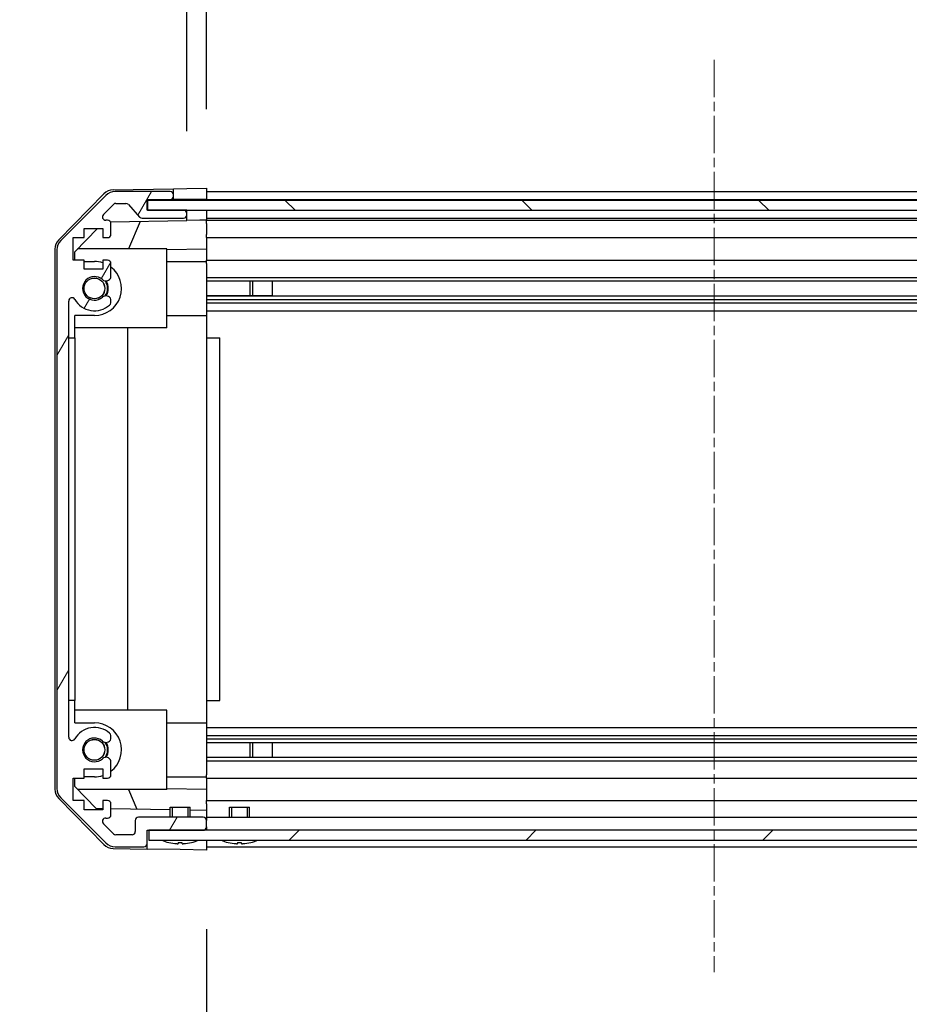
# Model space of a CAD drawing. Units: millimetres. Extents: x 0 to 12572, y -23 to 2311.
# Drawn here: x 2412 to 2547, y 168 to 318 of the extents above; entities that cross this region are included whole.
import ezdxf

# ---------------------------------------------------------------- set-up
doc = ezdxf.new("R2010")
doc.units = ezdxf.units.MM
doc.linetypes.add('CHAIN', pattern=[0.3543, 0.2362, -0.0295, 0.0591, -0.0295])
for name, color, linetype, lineweight in [('AM_5', 3, 'Continuous', 25), ('AM_5 @ 1', 3, 'Continuous', 25), ('Centerline (ISO)', 131, 'Continuous', 18), ('Hatch (ISO)', 1, 'Continuous', 18), ('TK1', 7, 'Continuous', 25), ('TK2', 2, 'Continuous', 25), ('TK4', 3, 'Continuous', 25), ('TK5', 4, 'Continuous', 25), ('TK8', 8, 'Continuous', 25)]:
    doc.layers.add(name, color=color, linetype=linetype, lineweight=lineweight)
doc.styles.add('Note Text (TK)English', font='arial.ttf')
doc.dimstyles.new('Default - Method 1b (TK)English', dxfattribs={"dimscale": 4, "dimtxt": 2.5, "dimasz": 2.5, "dimexe": 1, "dimexo": 1.5, "dimgap": 1, "dimtad": 1, "dimtoh": 1, "dimrnd": 1e-08, "dimdsep": 46, "dimtxsty": 'Note Text (TK)English', "dimcen": 0.09, "dimdle": 5, "dimclrd": 100, "dimclre": 100, "dimclrt": 7, "dimadec": 1, "dimazin": 1, "dimtfac": 1, "dimtmove": 0, "dimatfit": 3, "dimfxl": 1, "dimtolj": 1, "dimlwd": -1, "dimlwe": -1, "dimarcsym": 0})

# ---------------------------------------------------------------- blocks, each defined once
blk = doc.blocks.new('*D39')
at = {"layer": 'AM_5', "color": 100}
for p, q in [((2440.83, 304.03), (2440.83, 349.05)), ((2594.83, 303.94), (2594.83, 349.05)), ((2460.83, 341.05), (2574.83, 341.05)), ((2594.83, 341.05), (2963.64, 341.05))]:
    blk.add_line(p, q, dxfattribs=at)
for points in [[(2460.83, 344.39), (2460.83, 337.72), (2440.83, 341.05)], [(2574.83, 344.39), (2574.83, 337.72), (2594.83, 341.05)]]:
    blk.add_solid(points, dxfattribs=at)
at = {"layer": 'Defpoints', "color": 0}
for p in [(2594.83, 341.05), (2440.83, 292.03), (2594.83, 291.94)]:
    blk.add_point(p, dxfattribs=at)
at = {"layer": 'AM_5', "color": 7, "insert": (2622.83, 362.17), "char_height": 20, "attachment_point": 4, "style": 'Note Text (TK)English'}
blk.add_mtext('\\A1; \\fＭＳ Ｐゴシック|b0|i0;\\H19.8985;有効寸法 / Max dim. W-46', dxfattribs=at)
blk = doc.blocks.new('*D40')
at = {"layer": 'AM_5', "color": 100}
for p, q in [((2437.83, 300.68), (2437.83, 414.95)), ((2597.83, 300.68), (2597.83, 414.95)), ((2457.83, 406.95), (2577.83, 406.95))]:
    blk.add_line(p, q, dxfattribs=at)
for points in [[(2457.83, 410.28), (2457.83, 403.61), (2437.83, 406.95)], [(2577.83, 410.28), (2577.83, 403.61), (2597.83, 406.95)]]:
    blk.add_solid(points, dxfattribs=at)
at = {"layer": 'Defpoints', "color": 0}
for p in [(2597.83, 406.95), (2437.83, 288.68), (2597.83, 288.68)]:
    blk.add_point(p, dxfattribs=at)
at = {"layer": 'AM_5', "color": 7, "insert": (2185.29, 428.63), "char_height": 20, "attachment_point": 4, "style": 'Note Text (TK)English'}
blk.add_mtext('\\A1; \\fＭＳ Ｐゴシック|b0|i0;\\H19.8985;ハメ込みパネル有効寸法 / Slide panel Max dim. W-40', dxfattribs=at)
blk = doc.blocks.new('*D41')
at = {"layer": 'AM_5', "color": 100}
for p, q in [((2440.83, 179.63), (2440.83, 77.46)), ((2594.83, 179.78), (2594.83, 77.46)), ((2460.83, 85.46), (2574.83, 85.46))]:
    blk.add_line(p, q, dxfattribs=at)
for points in [[(2460.83, 88.79), (2460.83, 82.13), (2440.83, 85.46)], [(2574.83, 88.79), (2574.83, 82.13), (2594.83, 85.46)]]:
    blk.add_solid(points, dxfattribs=at)
at = {"layer": 'Defpoints', "color": 0}
for p in [(2440.83, 191.63), (2594.83, 191.78), (2594.83, 85.46)]:
    blk.add_point(p, dxfattribs=at)
at = {"layer": 'AM_5', "color": 7, "insert": (2162.39, 107.14), "char_height": 20, "attachment_point": 4, "style": 'Note Text (TK)English'}
blk.add_mtext('\\A1; \\fＭＳ Ｐゴシック|b0|i0;\\H19.8985;ねじ止めパネル有効寸法 / Screwed panel Max dim. W-46', dxfattribs=at)

msp = doc.modelspace()

# ---------------------------------------------------------------- hatches: boundary and pattern name
at = {"layer": 'Hatch (ISO)'}
h = msp.add_hatch(dxfattribs=at)
h.set_pattern_fill('ANSI31', color=256, scale=203.2, angle=14.999978, style=0)
h.set_pattern_definition([(60, (1406, -64), (-21.99704, 12.7), [])])
edge = h.paths.add_edge_path()
edge.add_ellipse((2420.1313, 282.6973), major_axis=(-1.4142, 1.4142), ratio=1, start_angle=0, end_angle=45)
edge.add_line((2418.1313, 282.6973), (2418.1313, 200.9542))
edge.add_ellipse((2420.1313, 200.9542), major_axis=(-2, 0), ratio=1, start_angle=0, end_angle=45)
edge.add_line((2418.7171, 199.54), (2425.5455, 192.7116))
edge.add_ellipse((2426.9597, 194.1258), major_axis=(-1.4142, -1.4142), ratio=1, start_angle=0, end_angle=45)
edge.add_line((2426.9597, 192.1258), (2431.3313, 192.1258))
edge.add_ellipse((2431.3313, 192.6258), major_axis=(0, -0.5), ratio=1, start_angle=0, end_angle=90)
edge.add_line((2431.8313, 192.6258), (2431.8313, 194.6258))
edge.add_line((2431.8313, 194.6258), (2432.0813, 194.6258))
edge.add_line((2432.0813, 194.6258), (2440.3313, 194.6258))
edge.add_ellipse((2440.3313, 195.1258), major_axis=(0, -0.5), ratio=1, start_angle=0, end_angle=90)
edge.add_line((2440.8313, 195.1258), (2440.8313, 196.1258))
edge.add_ellipse((2440.3313, 196.1258), major_axis=(0.5, 0), ratio=1, start_angle=0, end_angle=90)
edge.add_line((2440.3313, 196.6258), (2430.5313, 196.6258))
edge.add_ellipse((2430.5313, 196.1258), major_axis=(0, 0.5), ratio=1, start_angle=0, end_angle=90)
edge.add_line((2430.0313, 196.1258), (2430.0313, 194.4258))
edge.add_ellipse((2429.5313, 194.4258), major_axis=(0.5, 0), ratio=1, start_angle=270, end_angle=360, ccw=False)
edge.add_line((2429.5313, 193.9258), (2427.084, 193.9258))
edge.add_ellipse((2427.084, 194.4258), major_axis=(0, -0.5), ratio=1, start_angle=315, end_angle=360, ccw=False)
edge.add_line((2426.7304, 194.0722), (2425.1804, 195.6222))
edge.add_ellipse((2425.534, 195.9758), major_axis=(-0.3536, -0.3536), ratio=1, start_angle=225, end_angle=360, ccw=False)
edge.add_line((2425.534, 196.4758), (2425.8313, 196.4758))
edge.add_ellipse((2425.8313, 196.9758), major_axis=(0, -0.5), ratio=1, start_angle=0, end_angle=90)
edge.add_line((2426.3313, 196.9758), (2426.3313, 198.6258))
edge.add_ellipse((2425.8313, 198.6258), major_axis=(0.5, 0), ratio=1, start_angle=0, end_angle=90)
edge.add_line((2425.8313, 199.1258), (2425.0813, 199.1258))
edge.add_line((2425.0813, 199.1258), (2425.0813, 197.7258))
edge.add_line((2425.0813, 197.7258), (2422.2813, 197.7258))
edge.add_line((2422.2813, 197.7258), (2422.2813, 199.1258))
edge.add_line((2422.2813, 199.1258), (2420.5813, 199.1258))
edge.add_line((2420.5813, 199.1258), (2420.5813, 202.5258))
edge.add_line((2420.5813, 202.5258), (2422.2813, 202.5258))
edge.add_line((2422.2813, 202.5258), (2422.2813, 203.9258))
edge.add_line((2422.2813, 203.9258), (2425.0813, 203.9258))
edge.add_line((2425.0813, 203.9258), (2425.0813, 202.5258))
edge.add_line((2425.0813, 202.5258), (2425.8313, 202.5258))
edge.add_ellipse((2425.8313, 203.0258), major_axis=(0, -0.5), ratio=1, start_angle=0, end_angle=90)
edge.add_line((2426.3313, 203.0258), (2426.3313, 205.1531))
edge.add_ellipse((2425.5737, 204.896), major_axis=(0.7576, 0.2571), ratio=1, start_angle=0, end_angle=113.335886)
edge.add_ellipse((2423.8313, 206.8258), major_axis=(1.2063, -1.336), ratio=1, start_angle=95.840426, end_angle=360, ccw=False)
edge.add_ellipse((2425.5737, 208.7555), major_axis=(-0.5361, -0.5938), ratio=1, start_angle=0, end_angle=113.335886)
edge.add_line((2426.3313, 208.4985), (2426.3314, 209.0126))
edge.add_ellipse((2425.5737, 208.7555), major_axis=(0.7577, 0.2571), ratio=1, start_angle=0, end_angle=29.176312)
edge.add_ellipse((2423.8313, 206.8258), major_axis=(2.2786, 2.5236), ratio=1, start_angle=0, end_angle=102.759257)
edge.add_ellipse((2420.431, 208.7355), major_axis=(0.4357, -0.2447), ratio=1, start_angle=209.320529, end_angle=360, ccw=False)
edge.add_line((2419.9313, 208.7355), (2419.9313, 274.916))
edge.add_ellipse((2420.431, 274.916), major_axis=(-0.4997, 0), ratio=1, start_angle=209.320529, end_angle=360, ccw=False)
edge.add_ellipse((2423.8313, 276.8258), major_axis=(-2.9645, -1.665), ratio=1, start_angle=0, end_angle=102.759257)
edge.add_ellipse((2425.5737, 274.896), major_axis=(0.5362, -0.5939), ratio=1, start_angle=0, end_angle=29.176312)
edge.add_line((2426.3314, 274.6389), (2426.3313, 275.1531))
edge.add_ellipse((2425.5737, 274.896), major_axis=(0.7576, 0.2571), ratio=1, start_angle=0, end_angle=113.335886)
edge.add_ellipse((2423.8313, 276.8258), major_axis=(1.2063, -1.336), ratio=1, start_angle=95.840426, end_angle=360, ccw=False)
edge.add_ellipse((2425.5737, 278.7555), major_axis=(-0.5361, -0.5938), ratio=1, start_angle=0, end_angle=113.335886)
edge.add_line((2426.3313, 278.4985), (2426.3313, 280.6258))
edge.add_ellipse((2425.8313, 280.6258), major_axis=(0.5, 0), ratio=1, start_angle=0, end_angle=90)
edge.add_line((2425.8313, 281.1258), (2425.0813, 281.1258))
edge.add_line((2425.0813, 281.1258), (2425.0813, 279.7258))
edge.add_line((2425.0813, 279.7258), (2422.2813, 279.7258))
edge.add_line((2422.2813, 279.7258), (2422.2813, 281.1258))
edge.add_line((2422.2813, 281.1258), (2420.5813, 281.1258))
edge.add_line((2420.5813, 281.1258), (2420.5813, 284.5258))
edge.add_line((2420.5813, 284.5258), (2422.2813, 284.5258))
edge.add_line((2422.2813, 284.5258), (2422.2813, 285.9258))
edge.add_line((2422.2813, 285.9258), (2425.0813, 285.9258))
edge.add_line((2425.0813, 285.9258), (2425.0813, 284.5258))
edge.add_line((2425.0813, 284.5258), (2425.8313, 284.5258))
edge.add_ellipse((2425.8313, 285.0258), major_axis=(0, -0.5), ratio=1, start_angle=0, end_angle=90)
edge.add_line((2426.3313, 285.0258), (2426.3313, 286.6758))
edge.add_ellipse((2425.8313, 286.6758), major_axis=(0.5, 0), ratio=1, start_angle=0, end_angle=90)
edge.add_line((2425.8313, 287.1758), (2425.534, 287.1758))
edge.add_ellipse((2425.534, 287.6758), major_axis=(0, -0.5), ratio=1, start_angle=225, end_angle=360, ccw=False)
edge.add_line((2425.1804, 288.0293), (2426.7304, 289.5793))
edge.add_ellipse((2427.084, 289.2258), major_axis=(-0.3536, 0.3536), ratio=1, start_angle=315, end_angle=360, ccw=False)
edge.add_line((2427.084, 289.7258), (2428.6068, 289.7258))
edge.add_ellipse((2428.6068, 289.2258), major_axis=(0, 0.5), ratio=1, start_angle=311.633539, end_angle=360, ccw=False)
edge.add_line((2428.9805, 289.558), (2430.6821, 287.6436))
edge.add_ellipse((2431.0558, 287.9758), major_axis=(-0.3737, -0.3322), ratio=1, start_angle=0, end_angle=48.366461)
edge.add_line((2431.0558, 287.4758), (2437.3313, 287.4758))
edge.add_ellipse((2437.3313, 287.9758), major_axis=(0, -0.5), ratio=1, start_angle=0, end_angle=90)
edge.add_line((2437.8313, 287.9758), (2437.8313, 288.1758))
edge.add_ellipse((2437.3313, 288.1758), major_axis=(0.5, 0), ratio=1, start_angle=0, end_angle=90)
edge.add_line((2437.3313, 288.6758), (2431.8813, 288.6758))
edge.add_line((2431.8813, 288.6758), (2431.8313, 288.6758))
edge.add_line((2431.8313, 288.6758), (2431.8313, 290.3258))
edge.add_line((2431.8313, 290.3258), (2435.3313, 290.3258))
edge.add_ellipse((2435.3313, 290.8258), major_axis=(0, -0.5), ratio=1, start_angle=0, end_angle=90)
edge.add_line((2435.8313, 290.8258), (2435.8313, 291.0258))
edge.add_ellipse((2435.3313, 291.0258), major_axis=(0.5, 0), ratio=1, start_angle=0, end_angle=90)
edge.add_line((2435.3313, 291.5258), (2426.9597, 291.5258))
edge.add_ellipse((2426.9597, 289.5258), major_axis=(0, 2), ratio=1, start_angle=0, end_angle=45)
edge.add_line((2425.5455, 290.94), (2418.7171, 284.1116))
h = msp.add_hatch(dxfattribs=at)
h.set_pattern_fill('ANSI31', color=256, scale=203.2, angle=90.00021, style=0)
h.set_pattern_definition([(135.0002, (1406, -64), (-17.96045, -17.9606), [])])
h.paths.add_polyline_path([(2431.8813, 290.1758), (2431.8813, 288.6758), (2437.3313, 288.6758), (2598.3313, 288.6758), (2603.7813, 288.6758), (2603.7813, 290.1758)])
h = msp.add_hatch(dxfattribs=at)
h.set_pattern_fill('ANSI31', color=256, scale=203.2, style=0)
h.set_pattern_definition([(45, (1406, -64), (-17.9605, 17.9605), [])])
h.paths.add_polyline_path([(2432.0813, 193.1258), (2603.5813, 193.1258), (2603.5813, 194.6258), (2595.3313, 194.6258), (2440.3313, 194.6258), (2432.0813, 194.6258)])

# ---------------------------------------------------------------- linework, layer by layer
at = {"layer": 'Centerline (ISO)', "linetype": 'CHAIN', "ltscale": 23.990969}
msp.add_line((2517.8313, 311.5258), (2517.8313, 173.1258), dxfattribs=at)
at = {"layer": 'TK1'}
for p, q in [((2435.3313, 291.5258), (2426.9597, 291.5258)), ((2440.8313, 291.5258), (2594.8313, 291.5258)), ((2425.5455, 290.94), (2418.7171, 284.1116)), ((2431.8313, 288.6758), (2431.8313, 290.3258)), ((2431.8313, 290.3258), (2435.3313, 290.3258)), ((2435.8313, 290.8258), (2435.8313, 291.0258)), ((2440.8313, 290.3258), (2594.8313, 290.3258)), ((2425.1804, 288.0293), (2426.7304, 289.5793)), ((2427.084, 289.7258), (2428.6068, 289.7258)), ((2428.9805, 289.558), (2430.6821, 287.6436)), ((2437.3313, 288.6758), (2431.8313, 288.6758)), ((2425.8313, 287.1758), (2425.534, 287.1758)), ((2431.0558, 287.4758), (2437.3313, 287.4758)), ((2437.8313, 287.9758), (2437.8313, 288.1758)), ((2440.8313, 287.4758), (2594.8313, 287.4758)), ((2440.8313, 287.1758), (2594.8313, 287.1758)), ((2422.2813, 284.5258), (2422.2813, 285.9258)), ((2422.2813, 285.9258), (2425.0813, 285.9258)), ((2425.0813, 285.9258), (2425.0813, 284.5258)), ((2426.3313, 285.0258), (2426.3313, 286.6758)), ((2420.5813, 281.1258), (2420.5813, 284.5258)), ((2420.5813, 284.5258), (2422.2813, 284.5258)), ((2425.0813, 284.5258), (2425.8313, 284.5258)), ((2440.8313, 284.5258), (2594.8313, 284.5258)), ((2418.1313, 282.6973), (2418.1313, 200.9542)), ((2422.2813, 281.1258), (2420.5813, 281.1258)), ((2422.2813, 279.7258), (2422.2813, 281.1258)), ((2425.8313, 281.1258), (2425.0813, 281.1258)), ((2425.0813, 281.1258), (2425.0813, 279.7258)), ((2440.8313, 281.1258), (2594.8313, 281.1258)), ((2425.0813, 279.7258), (2422.2813, 279.7258)), ((2426.3313, 278.4985), (2426.3313, 280.6258)), ((2440.8313, 278.4985), (2594.8313, 278.4985)), ((2440.8313, 277.9639), (2450.8313, 277.9639)), ((2440.8313, 277.9555), (2594.8313, 277.9555)), ((2419.9313, 208.7355), (2419.9313, 274.916)), ((2426.3314, 274.6389), (2426.3313, 275.1531)), ((2440.8313, 275.696), (2594.8313, 275.696)), ((2450.8313, 275.6876), (2440.8313, 275.6876)), ((2440.8313, 275.1531), (2594.8313, 275.1531)), ((2440.8313, 274.6389), (2594.8313, 274.6389)), ((2440.8313, 273.4257), (2594.8313, 273.4257)), ((2440.8313, 210.2259), (2594.8313, 210.2259)), ((2426.3313, 208.4985), (2426.3314, 209.0126)), ((2440.8313, 209.0126), (2594.8313, 209.0126)), ((2440.8313, 208.4985), (2594.8313, 208.4985)), ((2440.8313, 207.9639), (2450.8313, 207.9639)), ((2440.8313, 207.9555), (2594.8313, 207.9555)), ((2426.3313, 203.0258), (2426.3313, 205.1531)), ((2440.8313, 205.696), (2594.8313, 205.696)), ((2450.8313, 205.6876), (2440.8313, 205.6876)), ((2440.8313, 205.1531), (2594.8313, 205.1531)), ((2422.2813, 202.5258), (2422.2813, 203.9258)), ((2422.2813, 203.9258), (2425.0813, 203.9258)), ((2425.0813, 203.9258), (2425.0813, 202.5258)), ((2420.5813, 199.1258), (2420.5813, 202.5258)), ((2420.5813, 202.5258), (2422.2813, 202.5258)), ((2425.0813, 202.5258), (2425.8313, 202.5258)), ((2440.8313, 202.5258), (2594.8313, 202.5258)), ((2418.7171, 199.54), (2425.5455, 192.7116)), ((2422.2813, 199.1258), (2420.5813, 199.1258)), ((2422.2813, 197.7258), (2422.2813, 199.1258)), ((2425.8313, 199.1258), (2425.0813, 199.1258)), ((2425.0813, 199.1258), (2425.0813, 197.7258)), ((2440.8313, 199.1258), (2594.8313, 199.1258)), ((2425.0813, 197.7258), (2422.2813, 197.7258)), ((2426.3313, 196.9758), (2426.3313, 198.6258)), ((2425.534, 196.4758), (2425.8313, 196.4758)), ((2430.0313, 196.1258), (2430.0313, 194.4258)), ((2440.3313, 196.6258), (2430.5313, 196.6258)), ((2440.8313, 196.6258), (2594.8313, 196.6258)), ((2440.8313, 195.1258), (2440.8313, 196.1258)), ((2426.7304, 194.0722), (2425.1804, 195.6222)), ((2431.8313, 192.6258), (2431.8313, 194.6258)), ((2431.8313, 194.6258), (2440.3313, 194.6258)), ((2429.5313, 193.9258), (2427.084, 193.9258)), ((2426.9597, 192.1258), (2431.3313, 192.1258)), ((2440.8313, 192.1258), (2594.8313, 192.1258))]:
    msp.add_line(p, q, dxfattribs=at)
for centre, radius, start, end in [((2426.9597, 289.5258), 2, 90, 135), ((2435.3313, 291.0258), 0.5, 0, 90), ((2435.3313, 290.8258), 0.5, 270, 0), ((2427.084, 289.2258), 0.5, 90, 135), ((2428.6068, 289.2258), 0.5, 41.633539, 90), ((2437.3313, 288.1758), 0.5, 0, 90), ((2425.534, 287.6758), 0.5, 135, 270), ((2425.8313, 286.6758), 0.5, 0, 90), ((2431.0558, 287.9758), 0.5, 221.633539, 270), ((2437.3313, 287.9758), 0.5, 270, 0), ((2420.1313, 282.6973), 2, 135, 180), ((2425.8313, 285.0258), 0.5, 270, 0), ((2425.8313, 280.6258), 0.5, 0, 90), ((2423.8313, 276.8258), 1.8, 47.920213, 312.079787), ((2425.5737, 278.7555), 0.8, 227.920213, 341.256099), ((2420.431, 274.916), 0.4997, 29.320529, 180), ((2423.8313, 276.8258), 3.4001, 209.320529, 312.079787), ((2425.5737, 274.896), 0.8, 18.743901, 132.079787), ((2425.5737, 274.896), 0.8001, 312.079787, 341.256099), ((2423.8313, 206.8258), 3.4001, 47.920213, 150.679471), ((2425.5737, 208.7555), 0.8001, 18.743901, 47.920213), ((2420.431, 208.7355), 0.4997, 180, 330.679471), ((2423.8313, 206.8258), 1.8, 47.920213, 312.079787), ((2425.5737, 208.7555), 0.8, 227.920213, 341.256099), ((2425.5737, 204.896), 0.8, 18.743901, 132.079787), ((2425.8313, 203.0258), 0.5, 270, 0), ((2420.1313, 200.9542), 2, 180, 225), ((2425.8313, 198.6258), 0.5, 0, 90), ((2425.534, 195.9758), 0.5, 90, 225), ((2425.8313, 196.9758), 0.5, 270, 0), ((2430.5313, 196.1258), 0.5, 90, 180), ((2440.3313, 196.1258), 0.5, 0, 90), ((2429.5313, 194.4258), 0.5, 270, 0), ((2440.3313, 195.1258), 0.5, 270, 0), ((2426.9597, 194.1258), 2, 225, 270), ((2427.084, 194.4258), 0.5, 225, 270), ((2431.3313, 192.6258), 0.5, 270, 0)]:
    msp.add_arc(centre, radius, start, end, dxfattribs=at)
at = {"layer": 'TK2'}
for p, q in [((2426.6482, 291.7782), (2435.8313, 291.9385)), ((2435.8313, 291.9385), (2437.8313, 291.9734)), ((2435.8313, 291.0258), (2435.8313, 291.9385)), ((2437.8313, 291.9734), (2440.8313, 292.0258)), ((2440.8313, 292.0258), (2440.8313, 290.325)), ((2418.4048, 284.2079), (2425.2566, 291.1803)), ((2431.8313, 290.325), (2435.8313, 290.325)), ((2435.8313, 290.325), (2435.8313, 290.8258)), ((2437.8313, 290.325), (2435.8313, 290.325)), ((2440.8313, 290.325), (2437.8313, 290.325)), ((2440.8313, 291.0258), (2440.8313, 290.8258)), ((2440.8313, 290.325), (2440.8313, 290.1758)), ((2440.8313, 290.325), (2440.8313, 290.1758)), ((2437.8313, 288.675), (2437.3585, 288.675)), ((2437.8313, 288.1758), (2437.8313, 288.675)), ((2437.8313, 288.675), (2439.8313, 288.675)), ((2439.8313, 288.675), (2440.8313, 288.675)), ((2440.8313, 288.675), (2440.8313, 288.6758)), ((2440.8313, 288.675), (2440.8313, 287.175)), ((2426.2671, 286.9208), (2437.8313, 287.1227)), ((2430.7518, 286.9991), (2429.0062, 282.8258)), ((2437.8313, 287.1227), (2437.8313, 287.9758)), ((2439.8313, 287.1576), (2437.8313, 287.1227)), ((2440.8313, 287.175), (2439.8313, 287.1576)), ((2440.8313, 288.1758), (2440.8313, 287.9758)), ((2440.8313, 286.6758), (2440.8313, 287.175)), ((2420.8313, 282.397), (2424.299, 285.9258)), ((2440.8313, 286.6758), (2440.8313, 285.0258)), ((2440.8313, 284.5258), (2440.8313, 285.0258)), ((2440.8313, 284.5258), (2440.8313, 282.7811)), ((2417.8313, 282.8061), (2417.8313, 200.8455)), ((2420.8313, 281.1258), (2420.8313, 282.397)), ((2434.8313, 282.8258), (2421.2527, 282.8258)), ((2434.8313, 270.8258), (2434.8313, 282.8258)), ((2440.8313, 282.7811), (2434.8313, 282.6763)), ((2440.8313, 282.7811), (2440.8313, 281.1258)), ((2422.2813, 280.9258), (2423.8313, 280.9258)), ((2434.8313, 280.9258), (2440.8313, 280.9258)), ((2440.8313, 280.6258), (2440.8313, 281.1258)), ((2440.8313, 280.6258), (2440.8313, 280.0754)), ((2440.8313, 280.0754), (2440.8313, 272.7258)), ((2420.8313, 269.3258), (2420.8313, 272.7258)), ((2423.8313, 272.7258), (2420.8313, 272.7258)), ((2434.8313, 272.7258), (2440.8313, 272.7258)), ((2440.8313, 272.7258), (2440.8313, 269.3258)), ((2434.8313, 270.8258), (2420.8313, 270.8258)), ((2428.8646, 270.8258), (2428.8646, 212.8258)), ((2419.9313, 269.3258), (2420.8313, 269.3258)), ((2420.8313, 269.3258), (2420.8313, 214.3258)), ((2440.8313, 269.3258), (2442.8313, 269.3258)), ((2440.8313, 269.3258), (2440.8313, 214.3258)), ((2442.8313, 214.3258), (2442.8313, 269.3258)), ((2420.8313, 214.3258), (2419.9313, 214.3258)), ((2420.8313, 210.9258), (2420.8313, 214.3258)), ((2440.8313, 214.3258), (2440.8313, 210.9258)), ((2440.8313, 214.3258), (2442.8313, 214.3258)), ((2434.8313, 212.8258), (2420.8313, 212.8258)), ((2434.8313, 200.8258), (2434.8313, 212.8258)), ((2420.8313, 210.9258), (2423.8313, 210.9258)), ((2434.8313, 210.9258), (2440.8313, 210.9258)), ((2440.8313, 210.9258), (2440.8313, 203.5762)), ((2440.8313, 203.5762), (2440.8313, 203.0258)), ((2420.8313, 201.2546), (2420.8313, 202.5258)), ((2423.8313, 202.7258), (2422.2813, 202.7258)), ((2434.8313, 202.7258), (2440.8313, 202.7258)), ((2440.8313, 202.5258), (2440.8313, 203.0258)), ((2440.8313, 202.5258), (2440.8313, 200.8705)), ((2424.1096, 197.9186), (2420.8313, 201.2546)), ((2434.8313, 200.8258), (2421.2527, 200.8258)), ((2429.0062, 200.8258), (2430.2671, 197.8111)), ((2434.8313, 200.9752), (2440.8313, 200.8705)), ((2440.8313, 200.8705), (2440.8313, 199.1258)), ((2425.2566, 192.4712), (2418.4048, 199.4436)), ((2440.8313, 198.6258), (2440.8313, 199.1258)), ((2425.0813, 197.9016), (2424.1096, 197.9186)), ((2435.3313, 197.7227), (2426.3313, 197.8798)), ((2440.8313, 197.6267), (2438.3313, 197.6703)), ((2440.8313, 198.6258), (2440.8313, 197.6267)), ((2440.8313, 197.6267), (2440.8313, 196.1258)), ((2440.8313, 195.1258), (2440.8313, 194.6258)), ((2440.8313, 193.1258), (2440.8313, 192.6258)), ((2440.8313, 193.1258), (2440.8313, 191.6258)), ((2426.6482, 191.8733), (2431.8313, 191.7829)), ((2431.8313, 191.7829), (2431.8313, 192.6258)), ((2436.8313, 191.6956), (2431.8313, 191.7829)), ((2440.8313, 191.6258), (2436.8313, 191.6956))]:
    msp.add_line(p, q, dxfattribs=at)
for centre, radius, start, end in [((2426.6831, 289.7785), 2, 91, 135.5), ((2419.8313, 282.8061), 2, 135.5, 180), ((2423.8313, 276.8258), 4.1, 72.249173, 90), ((2423.8313, 276.8258), 4.1, 270, 52.428131), ((2423.8313, 276.8258), 2, 325.405155, 34.594845), ((2423.8313, 276.8258), 2.1, 327.438672, 32.561328), ((2423.8313, 206.8258), 4.1, 307.571869, 90), ((2423.8313, 206.8258), 2, 325.405155, 34.594845), ((2423.8313, 206.8258), 2.1, 327.438672, 32.561328), ((2423.8313, 206.8258), 4.1, 270, 287.750827), ((2419.8313, 200.8455), 2, 180, 224.5), ((2426.6831, 193.873), 2, 224.5, 269)]:
    msp.add_arc(centre, radius, start, end, dxfattribs=at)
at = {"layer": 'TK4'}
for p, q in [((2431.8813, 290.1758), (2431.8813, 288.6758)), ((2603.7813, 290.1758), (2431.8813, 290.1758)), ((2431.8813, 288.6758), (2603.7813, 288.6758))]:
    msp.add_line(p, q, dxfattribs=at)
at = {"layer": 'TK5'}
for p, q in [((2603.5813, 194.6258), (2432.0813, 194.6258)), ((2432.0813, 194.6258), (2432.0813, 193.1258)), ((2432.0813, 193.1258), (2603.5813, 193.1258))]:
    msp.add_line(p, q, dxfattribs=at)
at = {"layer": 'TK8'}
for p, q in [((2447.4013, 277.9555), (2447.4013, 275.696)), ((2447.8313, 277.9555), (2447.8313, 275.696)), ((2450.8313, 275.6876), (2450.8313, 277.9639)), ((2447.4013, 207.9555), (2447.4013, 205.696)), ((2447.8313, 207.9555), (2447.8313, 205.696)), ((2450.8313, 205.6876), (2450.8313, 207.9639)), ((2435.3313, 198.1258), (2438.3313, 198.1258)), ((2435.3313, 196.6258), (2435.3313, 198.1258)), ((2435.6323, 198.1258), (2435.6323, 196.6258)), ((2438.0303, 196.6258), (2438.0303, 198.1258)), ((2438.3313, 196.6258), (2438.3313, 198.1258)), ((2444.3313, 198.1258), (2447.3313, 198.1258)), ((2444.3313, 196.6258), (2444.3313, 198.1258)), ((2444.6323, 198.1258), (2444.6323, 196.6258)), ((2447.0303, 196.6258), (2447.0303, 198.1258)), ((2447.3313, 196.6258), (2447.3313, 198.1258)), ((2435.0994, 192.7831), (2435.099, 192.7777)), ((2436.5494, 192.7831), (2436.5333, 192.5983)), ((2437.1293, 192.5983), (2437.1132, 192.7831)), ((2438.5636, 192.7777), (2438.5632, 192.7831)), ((2444.0994, 192.7831), (2444.099, 192.7777)), ((2445.5494, 192.7831), (2445.5333, 192.5983)), ((2446.1293, 192.5983), (2446.1132, 192.7831)), ((2447.5636, 192.7777), (2447.5632, 192.7831))]:
    msp.add_line(p, q, dxfattribs=at)
for centre, radius in [((2423.8313, 276.8258), 1.582), ((2423.8313, 276.8258), 1.57), ((2423.8313, 206.8258), 1.582), ((2423.8313, 206.8258), 1.57)]:
    msp.add_circle(centre, radius, dxfattribs=at)
for centre, radius, start, end in [((2434.0581, 193.1158), 0.01, 90, 248.360479), ((2436.8313, 200.1059), 7.5301, 248.360479, 256.699773), ((2436.8313, 200.1059), 7.5301, 283.300227, 291.639521), ((2439.6045, 193.1158), 0.01, 291.639521, 90), ((2443.0581, 193.1158), 0.01, 90, 248.360479), ((2445.8313, 200.1059), 7.5301, 248.360479, 256.699773), ((2445.8313, 200.1059), 7.5301, 283.300227, 291.639521), ((2448.6045, 193.1158), 0.01, 291.639521, 90)]:
    msp.add_arc(centre, radius, start, end, dxfattribs=at)
for centre, major_axis, start_param, end_param in [((2436.8313, 200.0747), (7.5216, 0), 4.48005296, 4.64586493), ((2436.8313, 200.2006), (7.4512, 0), 4.67455203, 4.75022593), ((2436.8313, 200.0747), (7.5216, 0), 4.77891303, 4.944725), ((2445.8313, 200.0747), (7.5216, 0), 4.48005296, 4.64586493), ((2445.8313, 200.2006), (7.4512, 0), 4.67455203, 4.75022593), ((2445.8313, 200.0747), (7.5216, 0), 4.77891303, 4.944725)]:
    msp.add_ellipse(centre, major_axis=major_axis, ratio=0.9961947, start_param=start_param, end_param=end_param, dxfattribs=at)
for points in [[(2436.3313, 192.5983), (2436.3566, 192.5966), (2436.3835, 192.5952), (2436.4332, 192.5932), (2436.4559, 192.5928), (2436.4917, 192.5928), (2436.5072, 192.5932), (2436.528, 192.5952), (2436.5331, 192.5966), (2436.5333, 192.5983)], [(2437.1293, 192.5983), (2437.1295, 192.5966), (2437.1346, 192.5952), (2437.1554, 192.5932), (2437.1709, 192.5928), (2437.2067, 192.5928), (2437.2294, 192.5932), (2437.279, 192.5952), (2437.306, 192.5966), (2437.3313, 192.5983)], [(2445.3313, 192.5983), (2445.3566, 192.5966), (2445.3835, 192.5952), (2445.4332, 192.5932), (2445.4559, 192.5928), (2445.4917, 192.5928), (2445.5072, 192.5932), (2445.528, 192.5952), (2445.5331, 192.5966), (2445.5333, 192.5983)], [(2446.1293, 192.5983), (2446.1295, 192.5966), (2446.1346, 192.5952), (2446.1554, 192.5932), (2446.1709, 192.5928), (2446.2067, 192.5928), (2446.2294, 192.5932), (2446.279, 192.5952), (2446.306, 192.5966), (2446.3313, 192.5983)]]:
    msp.add_open_spline(points, degree=3, knots=[0.0307191633, 0.0307191633, 0.0307191633, 0.0307191633, 0.0383195288, 0.0383195288, 0.0459198942, 0.0459198942, 0.0535202597, 0.0535202597, 0.0611206252, 0.0611206252, 0.0611206252, 0.0611206252], dxfattribs=at)

# ---------------------------------------------------------------- dimensions: what is measured, and where the dimension line sits
at = {"layer": 'AM_5 @ 1'}
dim = msp.add_linear_dim(base=(2597.8313, 406.9469), p1=(2437.8313, 288.675), p2=(2597.8313, 288.675), text=' \\fＭＳ Ｐゴシック|b0|i0;\\H19.8985;ハメ込みパネル有効寸法 / Slide panel Max dim. W-40', dimstyle='Default - Method 1b (TK)English', override={"dimscale": 1, "dimtxt": 20, "dimasz": 20, "dimexe": 8, "dimexo": 12, "dimgap": 8, "dimtoh": 0, "dimdec": 2, "dimcen": 0.72, "dimtp": 0, "dimtm": 0, "dimtdec": 2, "dimtix": 0, "dimtofl": 0, "dimtmove": 0, "dimatfit": 1}, dxfattribs=at)
dim.commit()
dim.dimension.update_dxf_attribs({"geometry": '*D40', "text_midpoint": (2517.8313, 406.9469), "dimtype": 128})
for base, p1, p2, text, override, picture, middle in [((2594.8313, 341.0534), (2440.8313, 292.0258), (2594.8313, 291.9385), ' \\fＭＳ Ｐゴシック|b0|i0;\\H19.8985;有効寸法 / Max dim. W-46', {"dimscale": 1, "dimtxt": 20, "dimasz": 20, "dimexe": 8, "dimexo": 12, "dimgap": 8, "dimtoh": 0, "dimdec": 2, "dimcen": 0.72, "dimtp": 0, "dimtm": 0, "dimtdec": 2, "dimtix": 0, "dimtofl": 0, "dimtmove": 0, "dimatfit": 2}, '*D39', (2789.2359, 341.0534)), ((2594.8313, 85.4606), (2440.8313, 191.6258), (2594.8313, 191.7829), ' \\fＭＳ Ｐゴシック|b0|i0;\\H19.8985;ねじ止めパネル有効寸法 / Screwed panel Max dim. W-46', {"dimscale": 1, "dimtxt": 20, "dimasz": 20, "dimexe": 8, "dimexo": 12, "dimgap": 8, "dimtoh": 0, "dimdec": 2, "dimcen": 0.72, "dimtp": 0, "dimtm": 0, "dimtdec": 2, "dimtix": 0, "dimtofl": 0, "dimtmove": 0, "dimatfit": 1}, '*D41', (2517.8313, 85.4606))]:
    dim = msp.add_linear_dim(base=base, p1=p1, p2=p2, angle=180, text=text, dimstyle='Default - Method 1b (TK)English', override=override, dxfattribs=at)
    dim.commit()
    dim.dimension.update_dxf_attribs({"geometry": picture, "text_midpoint": middle, "dimtype": 128})

doc.saveas('drawing.dxf')
